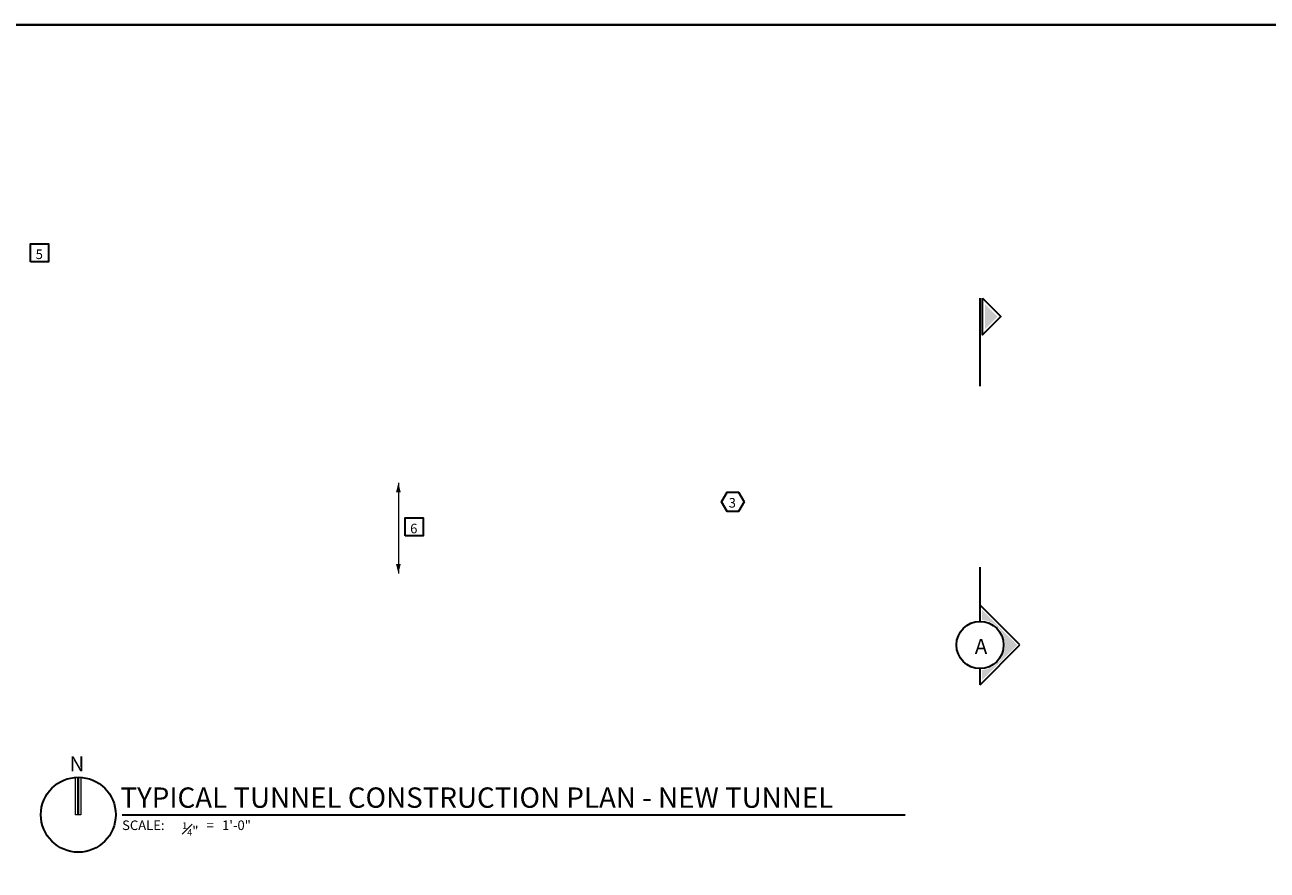
# Model space of a CAD drawing. Units: inches. Extents: x 120018 to 123462, y 119994 to 122287.
# Drawn here: x 121387 to 122424, y 121526 to 122232 of the extents above; entities that cross this region are included whole.
import ezdxf
from ezdxf.enums import TextEntityAlignment as Align

# ---------------------------------------------------------------- set-up
doc = ezdxf.new("R2010")
doc.units = ezdxf.units.IN
doc.header["$MEASUREMENT"] = 0
for name, color, linetype, lineweight in [('G-ANNO-CELL', 30, 'Continuous', 30), ('G-ANNO-SYMB', 3, 'Continuous', 30), ('G-ANNO-TEXT', 7, 'Continuous', 13), ('G-ANNO-TTLB', 30, 'Continuous', 40)]:
    doc.layers.add(name, color=color, linetype=linetype, lineweight=lineweight)
doc.styles.add('Style-Arial', font='arialbd.ttf')
doc.styles.add('Style-Tahoma', font='tahoma.ttf')

# ---------------------------------------------------------------- blocks, each defined once
blk = doc.blocks.new('DTitleBlock')
at = {"layer": 'G-ANNO-TTLB', "color": 30, "linetype": 'Continuous', "lineweight": 40, "flags": 128}
blk.add_lwpolyline([(-148279.5, -146203.2), (-145354.5, -146203.2), (-145354.5, -146203.2, -0.414214), (-145342.5, -146215.2), (-145342.5, -148375.2, -0.414213), (-145354.5, -148387.2), (-145354.5, -148387.2), (-148279.5, -148387.2), (-148279.5, -148387.2, -0.414214), (-148291.5, -148375.2), (-148291.5, -146215.2, -0.414213), (-148279.5, -146203.2)], format="xyb", close=True, dxfattribs=at)
blk = doc.blocks.new('REFSQU_2')
at = {"layer": 'G-ANNO-SYMB', "color": 3, "linetype": 'Continuous', "lineweight": 30, "flags": 128}
blk.add_lwpolyline([(-15, -7.5), (-15, 7.5), (0, 7.5), (0, -7.5), (-15, -7.5)], close=True, dxfattribs=at)
at = {"layer": 'G-ANNO-SYMB', "color": 1, "linetype": 'Continuous', "lineweight": 13, "char_height": 8, "attachment_point": 5, "line_spacing_factor": 0.6, "style": 'Style-Tahoma'}
for s, insert in [('\\T1.000;6', (-7.7, -1.3)), ('\\T1.203;  ', (-7.5, -1.3))]:
    blk.add_mtext(s, dxfattribs=dict(at, insert=insert))
blk = doc.blocks.new('REFSQU_3')
at = {"layer": 'G-ANNO-SYMB', "color": 3, "linetype": 'Continuous', "lineweight": 30, "flags": 128}
blk.add_lwpolyline([(-15, -7.5), (-15, 7.5), (0, 7.5), (0, -7.5), (-15, -7.5)], close=True, dxfattribs=at)
at = {"layer": 'G-ANNO-SYMB', "color": 1, "linetype": 'Continuous', "lineweight": 13, "char_height": 8, "attachment_point": 5, "line_spacing_factor": 0.6, "style": 'Style-Tahoma'}
for s, insert in [('\\T1.000;5', (-7.8, -1.3)), ('\\T1.203;  ', (-7.5, -1.3))]:
    blk.add_mtext(s, dxfattribs=dict(at, insert=insert))
blk = doc.blocks.new('REFHEX_2')
at = {"layer": 'G-ANNO-SYMB', "color": 3, "linetype": 'Continuous', "lineweight": 30, "flags": 128}
blk.add_lwpolyline([(0, 0), (-4.7, -8.1), (-14.1, -8.1), (-18.8, 0), (-14.1, 8.1), (-4.7, 8.1), (0, 0)], close=True, dxfattribs=at)
at = {"layer": 'G-ANNO-SYMB', "color": 1, "linetype": 'Continuous', "lineweight": 13, "char_height": 8, "attachment_point": 5, "line_spacing_factor": 0.6, "style": 'Style-Tahoma'}
for s, insert in [('\\T1.000;3', (-9.9, -0.8)), ('\\T1.203;  ', (-9.6, -0.8))]:
    blk.add_mtext(s, dxfattribs=dict(at, insert=insert))

msp = doc.modelspace()

# ---------------------------------------------------------------- hatches: boundary and pattern name
at = {"layer": 'G-ANNO-CELL', "linetype": 'Continuous', "lineweight": 0}
msp.add_hatch(color=250, dxfattribs=at).paths.add_polyline_path([(122186.1, 121743.8), (122186.1, 121735.2, -0.931044), (122186.1, 121693.2), (122186.1, 121684.6), (122215.7, 121714.2)])

# ---------------------------------------------------------------- linework, layer by layer
at = {"layer": 'G-ANNO-CELL', "color": 30, "linetype": 'Continuous', "lineweight": 30}
for p, q in [((122184.6, 121930.4), (122184.6, 122003.9)), ((122184.6, 121747.4), (122184.6, 121779.1)), ((122184.6, 121733.9), (122184.6, 121747.4)), ((122217.8, 121714.2), (122184.6, 121747.4)), ((122184.6, 121681), (122217.8, 121714.2)), ((122184.6, 121681), (122184.6, 121694.5)), ((122184.6, 121681), (122184.6, 121694.5)), ((121467.9, 121572.4), (122122.1, 121572.4))]:
    msp.add_line(p, q, dxfattribs=at)
at = {"layer": 'G-ANNO-CELL', "color": 1, "linetype": 'Continuous', "lineweight": 13}
for p, q in [((121429, 121572.4), (121429, 121603.3)), ((121430.7, 121572.4), (121430.7, 121603.4)), ((121431.7, 121572.4), (121431.7, 121603.4)), ((121433.4, 121603.3), (121433.4, 121572.4)), ((121433.4, 121572.4), (121429, 121572.4))]:
    msp.add_line(p, q, dxfattribs=at)
at = {"layer": 'G-ANNO-CELL', "color": 30, "linetype": 'Continuous', "lineweight": 30, "flags": 128}
msp.add_lwpolyline([(122186.6, 122003.9), (122201.9, 121988.5), (122186.6, 121973.2), (122186.6, 122003.9)], close=True, dxfattribs=at)
at = {"layer": 'G-ANNO-CELL', "color": 1, "linetype": 'Continuous', "lineweight": 13, "flags": 128}
msp.add_lwpolyline([(121399.9, 121572.4), (121399.9, 121572.4)], dxfattribs=at)
at = {"layer": 'G-ANNO-CELL', "color": 30, "linetype": 'Continuous', "lineweight": 30}
for centre, radius in [((122184.6, 121714.2), 19.7), ((121431.2, 121572.4), 31.3)]:
    msp.add_circle(centre, radius, dxfattribs=at)
at = {"layer": 'G-ANNO-CELL', "color": 1, "linetype": 'Continuous', "lineweight": 13}
msp.add_arc((121431.2, 121573.7), 29.7, 85.7578, 94.2422, dxfattribs=at)
at = {"layer": 'G-ANNO-CELL', "color": 250, "linetype": 'Continuous', "lineweight": 0, "extrusion": (0, 0, -1)}
msp.add_solid([(-122188.6, 121999.1), (-122199.1, 121988.5), (-122188.6, 121978)], dxfattribs=at)
at = {"layer": 'G-ANNO-TEXT', "color": 7, "linetype": 'Continuous', "lineweight": 13}
msp.add_line((121698.6, 121849.6), (121698.6, 121773.9), dxfattribs=at)
at = {"layer": 'G-ANNO-TEXT', "color": 7, "lineweight": 13, "extrusion": (0, 0, -1)}
msp.add_solid([(-121696.6, 121841.6), (-121698.6, 121849.6), (-121700.6, 121841.6)], dxfattribs=at)
at = {"layer": 'G-ANNO-TEXT', "color": 7, "lineweight": 13}
msp.add_solid([(121700.6, 121781.9), (121698.6, 121773.9), (121696.6, 121781.9)], dxfattribs=at)

# ---------------------------------------------------------------- block references
at = {"color": 7, "linetype": 'Continuous', "lineweight": 0}
msp.add_blockref('DTitleBlock', (268435.5, 268435.5), dxfattribs=at)
at = {"layer": 'G-ANNO-SYMB', "color": 3, "linetype": 'Continuous', "lineweight": 30}
for name, p in [('REFSQU_3', (121406.4, 122041.9)), ('REFHEX_2', (121987.5, 121833.8)), ('REFSQU_2', (121719.2, 121812.8))]:
    msp.add_blockref(name, p, dxfattribs=at)

# ---------------------------------------------------------------- texts
at = {"layer": 'G-ANNO-CELL', "color": 1, "linetype": 'Continuous', "lineweight": 13, "style": 'Style-Arial'}
msp.add_text(' A', height=12.5, dxfattribs=at).set_placement((122183.5, 121706.8), align=Align.CENTER)
at = {"layer": 'G-ANNO-CELL', "color": 1, "linetype": 'Continuous', "lineweight": 30, "style": 'Style-Arial'}
msp.add_text('N', height=12.5, dxfattribs=at).set_placement((121430, 121615), align=Align.MIDDLE_CENTER)
at = {"layer": 'G-ANNO-CELL', "color": 1, "linetype": 'Continuous', "lineweight": 13, "style": 'Style-Arial'}
msp.add_text('TYPICAL TUNNEL CONSTRUCTION PLAN - NEW TUNNEL', height=17, dxfattribs=at).set_placement((121466.4, 121578.2))
at = {"layer": 'G-ANNO-CELL', "color": 1, "linetype": 'Continuous', "lineweight": 13, "char_height": 8, "style": 'Style-Tahoma'}
for s, insert, attachment_point, line_spacing_factor in [('\\T1.203;    ', (122184.6, 121705.9), 5, 0.6), ('\\T1.203;   ', (122184.6, 121705.9), 5, 0.6), ('\\T1.203;SCALE:', (121467.8, 121567.6), 1, 0.6), ('{\\H0.7x;\\T1.290;\\A1;\\S1#4;}\\T1.290;"', (121531.6, 121566), 3, 0.84), ('\\T1.000;=', (121538.3, 121567.6), 1, 0.6), ('\\T1.203;1\'-0"', (121551.3, 121567.6), 1, 0.6)]:
    msp.add_mtext(s, dxfattribs=dict(at, insert=insert, attachment_point=attachment_point, line_spacing_factor=line_spacing_factor))

doc.saveas('drawing.dxf')
